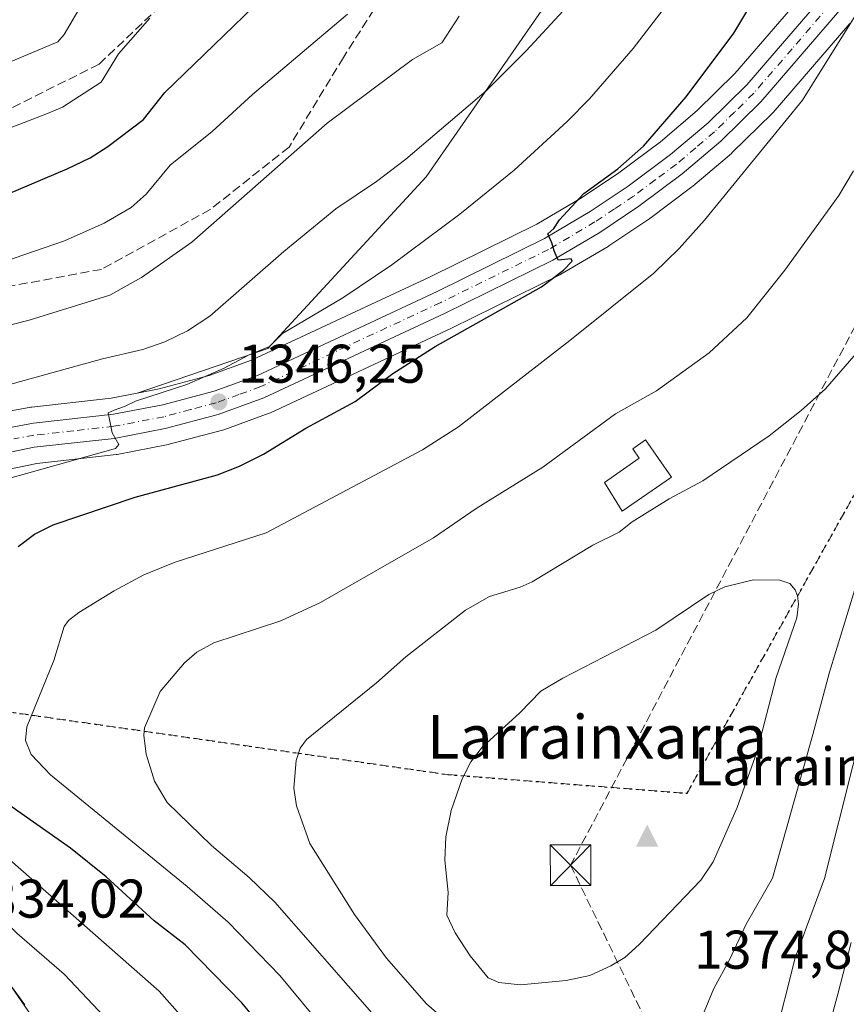
# Model space of a CAD drawing. Units: metres. Extents: x 661429 to 664883, y 4755779 to 4758409.
# Drawn here: x 661971 to 662123, y 4757802 to 4757983 of the extents above; entities that cross this region are included whole.
import ezdxf
from ezdxf.enums import TextEntityAlignment as Align

# ---------------------------------------------------------------- set-up
doc = ezdxf.new("R2010")
doc.units = ezdxf.units.M
doc.header["$MEASUREMENT"] = 0
for name, pattern in [('DGN Style 3', [2.307223, 1.648017, -0.659207]), ('DGN Style 4', [2.638475, 1.318413, -0.659207, 0.001648, -0.659207]), ('DGN Style 5', [1.153612, 0.494405, -0.659207])]:
    doc.linetypes.add(name, pattern=pattern)
for name, color, linetype, lineweight in [('Arbolado forestal CxS', 92, 'Continuous', 0), ('Carretera de calzada única Cxs', 7, 'Continuous', 13), ('Carretera de calzada única eje', 7, 'DGN Style 4', 0), ('Cima', 7, 'Continuous', 0), ('Conducción de hidrocarburos lineal', 6, 'DGN Style 3', 0), ('Cota de cima', 7, 'Continuous', 0), ('Curva de nivel maestra', 30, 'Continuous', 30), ('Curva de nivel normal', 30, 'Continuous', 0), ('Depósito de agua Cxs', 142, 'Continuous', 0), ('Matorral CxS', 135, 'Continuous', 0), ('Municipio', 91, 'Continuous', 13), ('Nombre de cima', 7, 'Continuous', 0), ('Núcleo urbano CxS', 7, 'Continuous', 0), ('Pastizal CxS', 92, 'Continuous', 0), ('Punto de cota en terreno', 7, 'Continuous', 0), ('Ruta', 7, 'DGN Style 5', 30), ('Rótulo de punto de cota en terreno', 7, 'Continuous', 0), ('Senda', 7, 'DGN Style 3', 0), ('Texto cartográfico', 7, 'Continuous', 0), ('Torre de tendido puntual', 7, 'Continuous', 0)]:
    doc.layers.add(name, color=color, linetype=linetype, lineweight=lineweight)
doc.styles.add('Style-Arial', font='txt')

# ---------------------------------------------------------------- blocks, each defined once
blk = doc.blocks.new('*U19')
at = {"layer": 'Núcleo urbano CxS', "color": 7, "linetype": 'Continuous', "lineweight": 0}
for points in [[(661965.4681, 4757910.0307, 1341.398), (661972.8287, 4757911.3827, 1341.7765), (661973.0253, 4757911.4113, 1341.7929), (661987.5987, 4757913.0483, 1343.064), (661992.4117, 4757913.9737, 1343.0982), (661996.4313, 4757914.7465, 1343.0912), (662005.6609, 4757917.1953, 1343.6486), (662013.4095, 4757920.0139, 1344.2367), (662046.2927, 4757935.3951, 1346.5882), (662065.9123, 4757945.0411, 1348.2612), (662074.1411, 4757949.9097, 1348.8563), (662080.9857, 4757954.4893, 1349.214), (662088.6485, 4757960.2265, 1349.7977), (662095.3857, 4757965.9469, 1350.3552), (662102.3393, 4757972.7733, 1351.045), (662116.1585, 4757988.8049, 1352.6579)], [(662123.4951, 4757981.9765, 1354.8176), (662109.3921, 4757965.6209, 1353.1964), (662109.2209, 4757965.4385, 1353.1815), (662101.8609, 4757958.2185, 1352.4585), (662101.7003, 4757958.0719, 1352.4429), (662094.5943, 4757952.0469, 1351.8764), (662094.4583, 4757951.9387, 1351.8753), (662086.4583, 4757945.9487, 1351.3555), (662086.3291, 4757945.8573, 1351.3501), (662079.1589, 4757941.0573, 1350.7574), (662079.0195, 4757940.9693, 1350.7503), (662070.3647, 4757935.8407, 1350.1597), (662070.1733, 4757935.7377, 1350.1519), (662050.2075, 4757925.9253, 1348.8698), (662016.9515, 4757910.3629, 1347.0474), (662016.7047, 4757910.2605, 1347.0355), (662008.3535, 4757907.2301, 1346.2542), (662008.0993, 4757907.1505, 1346.2454), (661998.2993, 4757904.5505, 1345.8699), (661998.0973, 4757904.5041, 1345.8438), (661988.7241, 4757902.6999, 1344.9701), (661988.5145, 4757902.6689, 1344.9513), (661973.9423, 4757901.0343, 1344.2925), (661963.1579, 4757898.8023, 1343.237)], [(661963.5299, 4757813.0231, 1335.4665), (662003.5409, 4757754.9995, 1329.7615)]]:
    blk.add_polyline3d(points, dxfattribs=at)
blk = doc.blocks.new('*U20')
at = {"layer": 'Pastizal CxS', "color": 92, "linetype": 'Continuous', "lineweight": 0}
for points in [[(662003.5409, 4757754.9995, 1329.7615), (661963.5299, 4757813.0231, 1335.4665)], [(661963.1579, 4757898.8023, 1343.237), (661973.9423, 4757901.0343, 1344.2925), (661988.5145, 4757902.6689, 1344.9513), (661988.7241, 4757902.6999, 1344.9701), (661998.0973, 4757904.5041, 1345.8438), (661998.2993, 4757904.5505, 1345.8699), (662008.0993, 4757907.1505, 1346.2454), (662008.3535, 4757907.2301, 1346.2542), (662016.7047, 4757910.2605, 1347.0355), (662016.9515, 4757910.3629, 1347.0474), (662050.2075, 4757925.9253, 1348.8698), (662070.1733, 4757935.7377, 1350.1519), (662070.3647, 4757935.8407, 1350.1597), (662079.0195, 4757940.9693, 1350.7503), (662079.1589, 4757941.0573, 1350.7574), (662086.3291, 4757945.8573, 1351.3501), (662086.4583, 4757945.9487, 1351.3555), (662094.4583, 4757951.9387, 1351.8753), (662094.5943, 4757952.0469, 1351.8764), (662101.7003, 4757958.0719, 1352.4429), (662101.8609, 4757958.2185, 1352.4585), (662109.2209, 4757965.4385, 1353.1815), (662109.3921, 4757965.6209, 1353.1964), (662123.4951, 4757981.9765, 1354.8176)]]:
    blk.add_polyline3d(points, dxfattribs=at)
blk.add_polyline3d([(661996.4313, 4757914.7465, 1343.0912), (661992.4117, 4757913.9737, 1343.0982), (662016.4607, 4757922.1661, 1343.896), (662045.5587, 4757953.7925, 1340.9063), (662103.1163, 4758036.8085, 1339.4163), (662126.0257, 4758081.1689, 1340.0918), (662141.1272, 4758109.1669, 1341.873), (662192.5936, 4758110.3925, 1363.2672), (662192.0675, 4758107.7937, 1363.0905), (662189.3731, 4758097.6545, 1362.252), (662186.3163, 4758088.3569, 1361.9208), (662182.3388, 4758078.8067, 1361.6029), (662170.5099, 4758057.7757, 1359.6285), (662161.8733, 4758045.1553, 1358.1465), (662116.1585, 4757988.8049, 1352.6579), (662102.3393, 4757972.7733, 1351.045), (662095.3857, 4757965.9469, 1350.3552), (662088.6485, 4757960.2265, 1349.7977), (662080.9857, 4757954.4893, 1349.214), (662074.1411, 4757949.9097, 1348.8563), (662065.9123, 4757945.0411, 1348.2612), (662046.2927, 4757935.3951, 1346.5882), (662013.4095, 4757920.0139, 1344.2367), (662005.6609, 4757917.1953, 1343.6486)], close=True, dxfattribs=at)
blk = doc.blocks.new('*U23')
at = {"layer": 'Arbolado forestal CxS', "color": 92, "linetype": 'Continuous', "lineweight": 0}
blk.add_polyline3d([(662103.1163, 4758036.8085, 1339.4163), (662045.5587, 4757953.7925, 1340.9063), (662016.4607, 4757922.1661, 1343.896), (661992.4117, 4757913.9737, 1343.0982), (661987.5987, 4757913.0483, 1343.064), (661973.0253, 4757911.4113, 1341.7929), (661972.8287, 4757911.3827, 1341.7765), (661965.4681, 4757910.0307, 1341.398)], dxfattribs=at)
blk = doc.blocks.new('5CIMA')
at = {"layer": 'Matorral CxS', "color": 51, "linetype": 'Continuous', "lineweight": 0}
blk.add_solid([(-0.205, -0.136), (0, 0.273), (0.205, -0.136)], dxfattribs=at)
blk = doc.blocks.new('5PATER')
at = {"layer": 'Punto de cota en terreno', "linetype": 'Continuous', "lineweight": 0}
h = blk.add_hatch(color=51, dxfattribs=at)
edge = h.paths.add_edge_path()
edge.add_ellipse((0, 0), major_axis=(-0.11, -0.111), ratio=0.999422, start_angle=0, end_angle=360)
blk = doc.blocks.new('*U26')
at = {"layer": 'Carretera de calzada única Cxs', "color": 7, "linetype": 'Continuous', "lineweight": 13}
for points in [[(661966.0101, 4757907.0801, 1343.9226), (661973.3601, 4757908.4301, 1344.0271), (661988.0501, 4757910.0801, 1344.8904), (661997.1001, 4757911.8201, 1346.0017), (662006.5601, 4757914.3301, 1346.3348), (662014.5601, 4757917.2401, 1346.4423), (662047.5901, 4757932.6901, 1348.4405), (662067.3401, 4757942.4001, 1349.8151), (662075.7401, 4757947.3701, 1350.3877), (662082.7201, 4757952.0401, 1350.9015), (662090.5201, 4757957.8801, 1351.465), (662097.4101, 4757963.7301, 1352.0459), (662104.5301, 4757970.7201, 1352.6902), (662118.4601, 4757986.8801, 1354.303)], [(662121.2101, 4757983.9201, 1354.7543), (662107.1201, 4757967.5801, 1353.0878), (662099.7601, 4757960.3601, 1352.5902), (662092.6601, 4757954.3401, 1351.9431), (662084.6601, 4757948.3501, 1351.303), (662077.4901, 4757943.5501, 1350.6439), (662068.8501, 4757938.4301, 1350.0517), (662048.9101, 4757928.6301, 1348.8608), (662015.6801, 4757913.0801, 1346.9014), (662007.3301, 4757910.0501, 1346.4521), (661997.5301, 4757907.4501, 1345.7499), (661988.1801, 4757905.6501, 1345.2989), (661973.4701, 4757904.0001, 1344.1736), (661957.2301, 4757900.6401, 1343.0327)]]:
    blk.add_polyline3d(points, dxfattribs=at)
blk = doc.blocks.new('5TTEND')
at = {"layer": 'Municipio', "color": 7, "linetype": 'Continuous', "lineweight": 0}
for p, q in [((-0.375, 0.3754), (0.375, -0.3746)), ((0.372, 0.3784), (-0.372, -0.3776))]:
    blk.add_line(p, q, dxfattribs=at)
at = {"layer": 'Municipio', "color": 7, "linetype": 'Continuous', "lineweight": 0, "flags": 128}
blk.add_lwpolyline([(-0.375, -0.3746), (0.375, -0.3746), (0.375, 0.3754), (-0.375, 0.3754), (-0.372, -0.3776)], dxfattribs=at)

msp = doc.modelspace()

# ---------------------------------------------------------------- linework, layer by layer
at = {"layer": 'Arbolado forestal CxS', "color": 92, "linetype": 'Continuous', "lineweight": 0}
for points in [[(662141.1272, 4758109.167, 1341.873), (662126.0257, 4758081.1689, 1340.0918), (662103.1163, 4758036.8085, 1339.4163), (662045.5587, 4757953.7925, 1340.9063), (662016.4607, 4757922.1661, 1343.896), (661992.4117, 4757913.9737, 1343.0982)], [(661992.4117, 4757913.9737, 1343.0982), (661987.5987, 4757913.0483, 1343.064), (661973.0253, 4757911.4113, 1341.7929), (661972.8287, 4757911.3827, 1341.7765), (661965.4681, 4757910.0307, 1341.398)]]:
    msp.add_polyline3d(points, dxfattribs=at)
at = {"layer": 'Carretera de calzada única Cxs', "color": 7, "linetype": 'Continuous', "lineweight": 13}
for points in [[(662199.5594, 4758110.5584, 1365.3286), (662198.6101, 4758105.9101, 1364.9039), (662195.8101, 4758095.3601, 1364.1081), (662192.6101, 4758085.6001, 1363.3757), (662188.3501, 4758075.4001, 1362.8365), (662176.1701, 4758053.7101, 1361.4308), (662167.1701, 4758040.5901, 1360.2377), (662121.2101, 4757983.9201, 1354.7543), (662107.1201, 4757967.5801, 1353.0878), (662099.7601, 4757960.3601, 1352.5902), (662092.6601, 4757954.3401, 1351.9431), (662084.6601, 4757948.3501, 1351.303), (662077.4901, 4757943.5501, 1350.6439), (662068.8501, 4757938.4301, 1350.0517), (662048.9101, 4757928.6301, 1348.8608), (662015.6801, 4757913.0801, 1346.9014), (662007.3301, 4757910.0501, 1346.4521), (661997.5301, 4757907.4501, 1345.7499), (661988.1801, 4757905.6501, 1345.2989), (661973.4701, 4757904.0001, 1344.1736), (661962.5501, 4757901.7405, 1343.367)], [(661966.0101, 4757907.0801, 1343.9226), (661973.3601, 4757908.4301, 1344.0271), (661988.0501, 4757910.0801, 1344.8904), (661997.1001, 4757911.8201, 1346.0017), (662006.5601, 4757914.3301, 1346.3348), (662014.5601, 4757917.2401, 1346.4423), (662047.5901, 4757932.6901, 1348.4405), (662067.3401, 4757942.4001, 1349.8151), (662075.7401, 4757947.3701, 1350.3877), (662082.7201, 4757952.0401, 1350.9015), (662090.5201, 4757957.8801, 1351.465), (662097.4101, 4757963.7301, 1352.0459), (662104.5301, 4757970.7201, 1352.6902), (662118.4601, 4757986.8801, 1354.303)]]:
    msp.add_polyline3d(points, dxfattribs=at)
at = {"layer": 'Carretera de calzada única eje', "color": 7, "linetype": 'DGN Style 4', "lineweight": 0}
msp.add_polyline3d([(662119.8301, 4757985.4001, 1354.4841), (662112.8701, 4757977.3201, 1353.6624), (662105.8201, 4757969.1501, 1352.9055), (662102.2601, 4757965.6501, 1352.5778), (662098.5801, 4757962.0401, 1352.2622), (662095.1401, 4757959.1201, 1351.9451), (662091.5901, 4757956.1101, 1351.7004), (662087.6901, 4757953.1901, 1351.3414), (662083.6901, 4757950.1901, 1351.0731), (662080.2001, 4757947.8601, 1350.7583), (662076.6101, 4757945.4601, 1350.5153), (662068.0901, 4757940.4101, 1349.9057), (662048.2501, 4757930.6601, 1348.6369), (662015.1201, 4757915.1601, 1346.6746), (662011.1201, 4757913.7001, 1346.4303), (662006.9401, 4757912.1901, 1346.2154), (662002.2201, 4757910.9301, 1346.0503), (661997.3101, 4757909.6301, 1345.8582), (661988.1101, 4757907.8601, 1344.9368), (661980.7701, 4757907.0401, 1344.5206), (661973.4101, 4757906.2101, 1344.0377), (661969.7401, 4757905.5401, 1343.8707)], dxfattribs=at)
at = {"layer": 'Conducción de hidrocarburos lineal', "color": 6, "linetype": 'DGN Style 3', "lineweight": 0}
msp.add_polyline3d([(662236.8358, 4758111.4461, 1380.3232), (662212.94, 4758072.79, 1368.6383), (662156.82, 4757987.61, 1363.4923), (662072.13, 4757827.1, 1374.1237), (662095.55, 4757778.74, 1360.4335), (662148.49, 4757669.42, 1321.8095), (662185.136, 4757543.3838, 1310.3377)], dxfattribs=at)
at = {"layer": 'Curva de nivel maestra', "color": 30, "linetype": 'Continuous', "lineweight": 30, "flags": 128}
for points, elevation in [([(661970.54, 4757885.7201), (661973.52, 4757888.0001), (661976.97, 4757889.7601), (661992.05, 4757894.8001), (662007.17, 4757898.9401), (662011.23, 4757900.5301), (662015.62, 4757902.7201), (662023.43, 4757907.5401), (662032.48, 4757912.4401), (662039.43, 4757917.5801), (662047.23, 4757922.5801), (662066.79, 4757933.5401), (662070.85, 4757936.5801), (662072.4, 4757938.2301), (662072.24, 4757938.6801), (662069.82, 4757938.4201), (662069.11, 4757940.1601), (662068.65, 4757941.6501), (662067.93, 4757943.2601), (662069.06, 4757944.2701), (662070.07, 4757945.8701), (662074.59, 4757950.7001), (662080.8, 4757955.2701), (662085.53, 4757959.4001), (662093.37, 4757968.5001), (662102.14, 4757980.1801), (662110.07, 4757993.4601)], 1350), ([(661968.56, 4757950.6001), (661979.53, 4757955.2501), (661983.73, 4757957.2701), (661987, 4757959.3601), (661993.55, 4757964.3501), (661997.52, 4757969.2701), (662017.4, 4757988.6001)], 1325), ([(662023.59, 4757787.4301), (662011.64, 4757801.7701), (662001.24, 4757812.4201), (661995.54, 4757816.8701), (661986.67, 4757824.9401), (661980.16, 4757830.2101), (661962.55, 4757842.5801)], 1350)]:
    msp.add_lwpolyline(points, dxfattribs=dict(at, elevation=elevation))
at = {"layer": 'Curva de nivel normal', "color": 30, "linetype": 'Continuous', "lineweight": 0, "flags": 128}
for points, elevation in [([(662073.03, 4757986.82), (662063.97, 4757976.96), (662056.63, 4757969.62), (662041.85, 4757957.04), (662036.45, 4757952.92), (662028.94, 4757947.86), (662019.39, 4757940.03), (662005.78, 4757928.14), (662001.69, 4757925.46), (661997.47, 4757923.4), (661993.45, 4757922.02), (661986.05, 4757920.29), (661957.55, 4757912.43), (661942.14, 4757907.36), (661926.48, 4757901.13), (661922.26, 4757899.11), (661912.21, 4757893.06), (661899.33, 4757886.17), (661896.23, 4757883.99), (661895.25, 4757882.32), (661895.1, 4757879.855)], 1340), ([(662031.47, 4757791.37), (662018.66, 4757806.79), (662009.13, 4757816.61), (662001.6, 4757823.17), (661976.46, 4757843.72), (661972.9, 4757847.47), (661971.89, 4757850.03), (661972.13, 4757852.54), (661977.08, 4757864.77), (661978.98, 4757871.01), (661979.76, 4757872.13), (661981.7, 4757873.58), (661988.15, 4757877.57), (661993.62, 4757880.52), (661999.37, 4757882.85), (662016.16, 4757888.26), (662044.87, 4757903.51), (662051.54, 4757907.78), (662072, 4757923.68), (662087.43, 4757936.03), (662092.11, 4757940.59), (662096.79, 4757945.77), (662114.79, 4757967.89), (662126.94, 4757987.37)], 1355), ([(661808.56, 4757934.86), (661867.99, 4757944.19), (661881.69, 4757946.92), (661889.8, 4757949.59), (661912.05, 4757959.85), (661918.42, 4757962.34), (661922.32, 4757963.13), (661932.31, 4757964.33), (661946.13, 4757967.2), (661954.6, 4757969.44), (661961.31, 4757971.68), (661977.8, 4757978.59), (661978.99, 4757979.95), (661982.12, 4757985.29)], 1315), ([(661968.58, 4757898.2), (661988.42, 4757903.8), (661989.02, 4757904.52), (661987.79, 4757906.66), (661987.04, 4757910.37), (661988.15, 4757910.81), (661990.05, 4757911.49), (661992.12, 4757912.5), (662001.52, 4757915.58), (662008.38, 4757918.56), (662012.88, 4757920.94), (662016.72, 4757922.53), (662019.12, 4757924.95), (662030.23, 4757931.5), (662039.25, 4757937.57), (662051.74, 4757946.89), (662061.72, 4757954.98), (662071.51, 4757963.98), (662075.59, 4757968.13), (662083.61, 4757977.36), (662089.76, 4757985.33)], 1345), ([(661819.6, 4757887.52), (661835.07, 4757891.6), (661851.72, 4757897.74), (661860.87, 4757900.84), (661870.94, 4757903.67), (661881.24, 4757907.47), (661890.16, 4757910.02), (661907.58, 4757913.96), (661911.21, 4757915.57), (661918.88, 4757919.89), (661931.52, 4757927.66), (661935.87, 4757929.71), (661945.44, 4757933.05), (661968.02, 4757938.18), (661979.02, 4757941.98), (661986.31, 4757945.22), (661991.28, 4757948.15), (661994.03, 4757950.56), (661998.47, 4757955.89), (662006.18, 4757962.12), (662013.63, 4757968.92), (662031.1, 4757983.69)], 1330), ([(661826.69, 4757924.37), (661842.62, 4757926.93), (661852.29, 4757929.2), (661879.52, 4757934.18), (661888.73, 4757936.39), (661899.11, 4757940.29), (661915.8, 4757948.15), (661922.59, 4757950.86), (661927.68, 4757952.27), (661940.07, 4757954.34), (661957.53, 4757958.37), (661975.63, 4757965.33), (661978.64, 4757966.6), (661985.8, 4757971.2), (661988.98, 4757976.42), (661994.75, 4757982.99)], 1320), ([(661948.17, 4757921.19), (661972.54, 4757927.39), (661987.37, 4757931.97), (661993.22, 4757935.22), (662002.47, 4757941.76), (662027.36, 4757963.63), (662043.07, 4757975.34), (662048.45, 4757978.45), (662051.66, 4757983.34)], 1335), ([(662035.57, 4757799.95), (662017.7, 4757820.28), (662013.01, 4757824.82), (662006.08, 4757830.75), (661997.95, 4757838.61), (661995.57, 4757842.54), (661994.06, 4757847.51), (661993.62, 4757851.02), (661993.75, 4757852.37), (661996.64, 4757859.08), (662001.12, 4757864.35), (662003.35, 4757866.29), (662006.48, 4757868.03), (662018.84, 4757872.06), (662026.14, 4757875.43), (662046.91, 4757887.37), (662054.74, 4757892.72), (662067.05, 4757900.37), (662080.4, 4757910.15), (662087.93, 4757914.38), (662097.62, 4757921.39), (662104.52, 4757927.8), (662111.56, 4757936.61), (662121.45, 4757950.36), (662124.2, 4757954.87)], 1360), ([(662135.89, 4757934.18), (662119, 4757914.73), (662114.53, 4757910.75), (662108.67, 4757906.14), (662096.46, 4757897.84), (662090.26, 4757894.53), (662083.47, 4757890.26), (662081.04, 4757888.4), (662076.23, 4757885.99), (662065.06, 4757879.26), (662062.84, 4757878.26), (662057.23, 4757876.56), (662052.77, 4757874.01), (662041.8, 4757865.42), (662036.44, 4757860.68), (662023.53, 4757850.24), (662022.37, 4757848.62), (662021.66, 4757846.39), (662021.24, 4757841.26), (662021.7, 4757838), (662024.16, 4757831.07), (662032.36, 4757818.02), (662038.29, 4757810), (662045.62, 4757801.62), (662048.38, 4757799.18)], 1365), ([(662096.38, 4757799.4), (662098.5, 4757804.4), (662101.39, 4757809.7), (662104.4, 4757816.25), (662109.24, 4757824.72), (662116.66, 4757851.13), (662119.78, 4757862.64), (662126.75, 4757885.46)], 1365), ([(662105.78, 4757879.6), (662100.53, 4757878.33), (662097.57, 4757876.9), (662087.84, 4757870.36), (662070.68, 4757861.52), (662066.64, 4757859.1), (662062.8, 4757855.13), (662055.95, 4757848.88), (662053.76, 4757846.1), (662052.17, 4757843), (662050.19, 4757837.17), (662049.17, 4757832.35), (662049.01, 4757828.03), (662049.61, 4757822.06), (662049.35, 4757817.93), (662050.87, 4757814.68), (662053.63, 4757810.45), (662056.96, 4757806.37), (662058.94, 4757805.51), (662062.93, 4757805.1), (662071.29, 4757805.86), (662075.64, 4757806.83), (662079.53, 4757808.56), (662082.13, 4757810.11), (662084.74, 4757812.51), (662096.08, 4757824.37), (662098.36, 4757827.75), (662102.76, 4757837.75), (662106.4, 4757847.88), (662109.92, 4757861.63), (662113.73, 4757872.63), (662114.04, 4757875.19), (662113.87, 4757876.68), (662113.44, 4757877.76), (662112.44, 4757878.91), (662110.63, 4757879.54), (662105.78, 4757879.6)], 1370), ([(661896.0131, 4757872.1103), (661897.94, 4757873.77), (661900.85, 4757875.51), (661903.32, 4757876.54), (661906.81, 4757877.48), (661909.34, 4757877.83), (661912.29, 4757877.75), (661918.25, 4757876.1), (661918.42, 4757875.02), (661915.97, 4757868.84), (661915.41, 4757864.53), (661916.11, 4757860.86), (661919.41, 4757855.82), (661923.93, 4757851.38), (661937.16, 4757843.1), (661945.85, 4757835.98), (661953.18, 4757830.54), (661957.75, 4757826.68), (661970.27, 4757814.6), (661978.97, 4757807.05), (661995.94, 4757789.1)], 1340), ([(662129.28, 4757866.11), (662118.82, 4757824.68), (662113.45, 4757810.07), (662109.56, 4757794.7)], 1360), ([(662011.19, 4757787.29), (661996.47, 4757803.95), (661965.83, 4757830.8)], 1345), ([(662123.71, 4757812.86), (662121.27, 4757803.4), (662118.96, 4757794.83)], 1355), ([(661971.73, 4757801.43), (661965.78, 4757809.53)], 1335)]:
    msp.add_lwpolyline(points, dxfattribs=dict(at, elevation=elevation))
at = {"layer": 'Depósito de agua Cxs', "color": 142, "linetype": 'Continuous', "lineweight": 0, "elevation": 1364.6848, "flags": 128}
msp.add_lwpolyline([(662090.6701, 4757898.5001), (662081.6401, 4757892.2501), (662078.3501, 4757897.5401), (662084.7701, 4757901.9901), (662083.5501, 4757903.7501), (662085.8901, 4757905.3801)], close=True, dxfattribs=at)
at = {"layer": 'Depósito de agua Cxs', "color": 142, "linetype": 'Continuous', "lineweight": 0}
msp.add_polyline3d([(662090.6701, 4757898.5001, 1364.6062), (662081.6401, 4757892.2501, 1364.6848), (662078.3501, 4757897.5401, 1363.7109), (662084.7701, 4757901.9901, 1363.9258), (662083.5501, 4757903.7501, 1363.4076), (662085.8901, 4757905.3801, 1363.2966), (662090.6701, 4757898.5001, 1364.6062)], dxfattribs=at)
at = {"layer": 'Núcleo urbano CxS', "color": 7, "linetype": 'Continuous', "lineweight": 0}
for points in [[(662192.5936, 4758110.3926, 1363.2671), (662192.0675, 4758107.7937, 1363.0905), (662189.3731, 4758097.6545, 1362.252), (662186.3163, 4758088.3569, 1361.9208), (662182.3388, 4758078.8067, 1361.6029), (662170.5099, 4758057.7757, 1359.6285), (662161.8733, 4758045.1553, 1358.1465), (662116.1585, 4757988.8049, 1352.6579), (662102.3393, 4757972.7733, 1351.045), (662095.3857, 4757965.9469, 1350.3552), (662088.6485, 4757960.2265, 1349.7977), (662080.9857, 4757954.4893, 1349.214), (662074.1411, 4757949.9097, 1348.8563), (662065.9123, 4757945.0411, 1348.2612), (662046.2927, 4757935.3951, 1346.5882), (662013.4095, 4757920.0139, 1344.2367), (662005.6609, 4757917.1953, 1343.6486), (661996.4313, 4757914.7465, 1343.0912), (661992.4117, 4757913.9737, 1343.0982)], [(662123.4951, 4757981.9765, 1354.8176), (662109.3921, 4757965.6209, 1353.1964), (662109.2209, 4757965.4385, 1353.1815), (662101.8609, 4757958.2185, 1352.4585), (662101.7003, 4757958.0719, 1352.4429), (662094.5943, 4757952.0469, 1351.8764), (662094.4583, 4757951.9387, 1351.8753), (662086.4583, 4757945.9487, 1351.3555), (662086.3291, 4757945.8573, 1351.3501), (662079.1589, 4757941.0573, 1350.7574), (662079.0195, 4757940.9693, 1350.7503), (662070.3647, 4757935.8407, 1350.1597), (662070.1733, 4757935.7377, 1350.1519), (662050.2075, 4757925.9253, 1348.8698), (662016.9515, 4757910.3629, 1347.0474), (662016.7047, 4757910.2605, 1347.0355), (662008.3535, 4757907.2301, 1346.2542), (662008.0993, 4757907.1505, 1346.2454), (661998.2993, 4757904.5505, 1345.8699), (661998.0973, 4757904.5041, 1345.8438), (661988.7241, 4757902.6999, 1344.9701), (661988.5145, 4757902.6689, 1344.9513), (661973.9423, 4757901.0343, 1344.2925), (661963.1579, 4757898.8023, 1343.237)], [(661992.4117, 4757913.9737, 1343.0982), (661987.5987, 4757913.0483, 1343.064), (661973.0253, 4757911.4113, 1341.7929), (661972.8287, 4757911.3827, 1341.7765), (661965.4681, 4757910.0307, 1341.398)], [(661963.5299, 4757813.0231, 1335.4665), (662003.5409, 4757754.9995, 1329.7615)]]:
    msp.add_polyline3d(points, dxfattribs=at)
at = {"layer": 'Pastizal CxS', "color": 92, "linetype": 'Continuous', "lineweight": 0}
for points in [[(662192.5936, 4758110.3926, 1363.2671), (662192.0675, 4758107.7937, 1363.0905), (662189.3731, 4758097.6545, 1362.252), (662186.3163, 4758088.3569, 1361.9208), (662182.3388, 4758078.8067, 1361.6029), (662170.5099, 4758057.7757, 1359.6285), (662161.8733, 4758045.1553, 1358.1465), (662116.1585, 4757988.8049, 1352.6579), (662102.3393, 4757972.7733, 1351.045), (662095.3857, 4757965.9469, 1350.3552), (662088.6485, 4757960.2265, 1349.7977), (662080.9857, 4757954.4893, 1349.214), (662074.1411, 4757949.9097, 1348.8563), (662065.9123, 4757945.0411, 1348.2612), (662046.2927, 4757935.3951, 1346.5882), (662013.4095, 4757920.0139, 1344.2367), (662005.6609, 4757917.1953, 1343.6486), (661996.4313, 4757914.7465, 1343.0912), (661992.4117, 4757913.9737, 1343.0982)], [(662141.1272, 4758109.167, 1341.873), (662126.0257, 4758081.1689, 1340.0918), (662103.1163, 4758036.8085, 1339.4163), (662045.5587, 4757953.7925, 1340.9063), (662016.4607, 4757922.1661, 1343.896), (661992.4117, 4757913.9737, 1343.0982)], [(662123.4951, 4757981.9765, 1354.8176), (662109.3921, 4757965.6209, 1353.1964), (662109.2209, 4757965.4385, 1353.1815), (662101.8609, 4757958.2185, 1352.4585), (662101.7003, 4757958.0719, 1352.4429), (662094.5943, 4757952.0469, 1351.8764), (662094.4583, 4757951.9387, 1351.8753), (662086.4583, 4757945.9487, 1351.3555), (662086.3291, 4757945.8573, 1351.3501), (662079.1589, 4757941.0573, 1350.7574), (662079.0195, 4757940.9693, 1350.7503), (662070.3647, 4757935.8407, 1350.1597), (662070.1733, 4757935.7377, 1350.1519), (662050.2075, 4757925.9253, 1348.8698), (662016.9515, 4757910.3629, 1347.0474), (662016.7047, 4757910.2605, 1347.0355), (662008.3535, 4757907.2301, 1346.2542), (662008.0993, 4757907.1505, 1346.2454), (661998.2993, 4757904.5505, 1345.8699), (661998.0973, 4757904.5041, 1345.8438), (661988.7241, 4757902.6999, 1344.9701), (661988.5145, 4757902.6689, 1344.9513), (661973.9423, 4757901.0343, 1344.2925), (661963.1579, 4757898.8023, 1343.237)], [(661963.5299, 4757813.0231, 1335.4665), (662003.5409, 4757754.9995, 1329.7615)]]:
    msp.add_polyline3d(points, dxfattribs=at)
at = {"layer": 'Ruta', "color": 7, "linetype": 'DGN Style 5', "lineweight": 30}
msp.add_polyline3d([(661829.7321, 4757867.1061, 1336.0762), (661833.7751, 4757866.5251, 1335.8024), (661847.3151, 4757866.3001, 1336.5449), (661857.2401, 4757866.2301, 1337.1109), (661865.7101, 4757867.2101, 1337.6637), (661874.1401, 4757868.1901, 1338.3885), (661877.9801, 4757868.3001, 1338.6409), (661881.9801, 4757868.4101, 1339.2304), (661891.0801, 4757867.5301, 1341.598), (661903.9325, 4757864.6017, 1339.2714), (661909.1093, 4757863.8616, 1339.1097), (662049.6385, 4757843.7705, 1369.4833), (662093.5599, 4757840.3411, 1373.6612), (662245.4732, 4758111.6519, 1382.3702)], dxfattribs=at)
at = {"layer": 'Senda', "color": 7, "linetype": 'DGN Style 3', "lineweight": 0}
for points in [[(661909.1093, 4757863.8616, 1339.1097), (662049.6385, 4757843.7705, 1369.4833), (662093.5599, 4757840.3411, 1373.6612), (662245.4731, 4758111.6518, 1382.3701)], [(661639.9458, 4757925.313, 1321.4604), (661671.0867, 4757927.4191, 1324.8645), (661694.8991, 4757928.4773, 1325.2981), (661728.2367, 4757931.1233, 1320.4004), (661749.9327, 4757934.2983, 1322.6498), (661762.6327, 4757936.9441, 1315.6499), (661793.8535, 4757942.2357, 1323.4063), (661816.0785, 4757945.9399, 1325.8149), (661832.4827, 4757945.9399, 1315.2967), (661855.2369, 4757946.4691, 1317.5968), (661875.8745, 4757949.6441, 1322.4595), (661898.6287, 4757953.8775, 1322.4584), (661923.4997, 4757958.1107, 1322.9553), (661941.4913, 4757961.2857, 1330.3938), (661967.4205, 4757965.5191, 1328.5181), (661985.4123, 4757974.5149, 1335.698), (662006.0497, 4757994.0941, 1338.4691), (662022.4539, 4758012.0859, 1329.3276), (662042.5623, 4758024.2567, 1325.7498), (662047.3249, 4758032.1943, 1336.5522), (662057.9083, 4758049.1277, 1336.0872), (662072.7249, 4758067.1193, 1335.031), (662085.4249, 4758089.8735, 1329.1866), (662092.6807, 4758108.0132, 1337.7251)], [(662117.0213, 4758108.5928, 1349.0339), (662117.0201, 4758108.5901, 1349.0333), (662115.3501, 4758104.7501, 1347.5856), (662102.8501, 4758077.2501, 1347.3393), (662087.8501, 4758053.7501, 1348.4221), (662071.3501, 4758027.2501, 1350.8345), (662055.3501, 4758011.2501, 1344.9497), (662043.3501, 4757996.2501, 1351.19), (662030.3501, 4757975.7501, 1352.335), (662020.3501, 4757959.2501, 1351.2001), (662005.8501, 4757947.7501, 1350.7099), (661985.8501, 4757936.7501, 1351.3418), (661953.3501, 4757930.7501, 1347.7314), (661941.3501, 4757931.2501, 1346.4154), (661930.3501, 4757927.7501, 1345.1869), (661918.3501, 4757921.2501, 1344.2014), (661903.3501, 4757911.2501, 1341.9024), (661880.8501, 4757903.2501, 1346.5669), (661831.3501, 4757886.7501, 1348.9205), (661820.3501, 4757882.7501, 1346.2967), (661796.4101, 4757875.9701, 1333.4789)]]:
    msp.add_polyline3d(points, dxfattribs=at)

# ---------------------------------------------------------------- block references
at = {"layer": 'Arbolado forestal CxS', "color": 92, "linetype": 'Continuous', "lineweight": 0}
msp.add_blockref('*U23', (0, 0), dxfattribs=at)
at = {"layer": 'Carretera de calzada única Cxs', "color": 7, "linetype": 'Continuous', "lineweight": 13}
msp.add_blockref('*U26', (0, 0), dxfattribs=at)
at = {"layer": 'Cima', "color": 7, "linetype": 'Continuous', "lineweight": 0, "xscale": 10, "yscale": 10, "zscale": 10}
msp.add_blockref('5CIMA', (662086.22, 4757831.87, 1374.83), dxfattribs=at)
at = {"layer": 'Núcleo urbano CxS', "color": 7, "linetype": 'Continuous', "lineweight": 0}
msp.add_blockref('*U19', (0, 0), dxfattribs=at)
at = {"layer": 'Pastizal CxS', "color": 92, "linetype": 'Continuous', "lineweight": 0}
msp.add_blockref('*U20', (0, 0), dxfattribs=at)
at = {"layer": 'Punto de cota en terreno', "color": 7, "linetype": 'Continuous', "lineweight": 0, "xscale": 10, "yscale": 10, "zscale": 10}
msp.add_blockref('5PATER', (662007.44, 4757912.36, 1346.25), dxfattribs=at)
at = {"layer": 'Torre de tendido puntual', "color": 7, "linetype": 'Continuous', "lineweight": 0, "xscale": 10, "yscale": 10, "zscale": 10}
msp.add_blockref('5TTEND', (662072.13, 4757827.1, 1374.1237), dxfattribs=at)

# ---------------------------------------------------------------- texts
at = {"layer": 'Cota de cima', "color": 7, "linetype": 'Continuous', "lineweight": 0, "style": 'Style-Arial'}
msp.add_text('1374,83', height=7, dxfattribs=at).set_placement((662094.819, 4757808.0575))
at = {"layer": 'Nombre de cima', "color": 7, "linetype": 'Continuous', "lineweight": 0, "style": 'Style-Arial'}
msp.add_text('Larrainxarra', height=7, dxfattribs=at).set_placement((662094.819, 4757841.7919))
at = {"layer": 'Rótulo de punto de cota en terreno', "color": 7, "linetype": 'Continuous', "lineweight": 0, "style": 'Style-Arial'}
for s, p in [('1346,25', (662010.9678, 4757915.8878)), ('1334,02', (661959.6778, 4757817.4578))]:
    msp.add_text(s, height=7, dxfattribs=at).set_placement(p)
at = {"layer": 'Texto cartográfico', "color": 7, "linetype": 'Continuous', "lineweight": 0, "style": 'Style-Arial'}
msp.add_text('Larrainxarra', height=8, dxfattribs=at).set_placement((662076.9892, 4757850.7202), align=Align.MIDDLE_CENTER)

doc.saveas('drawing.dxf')
